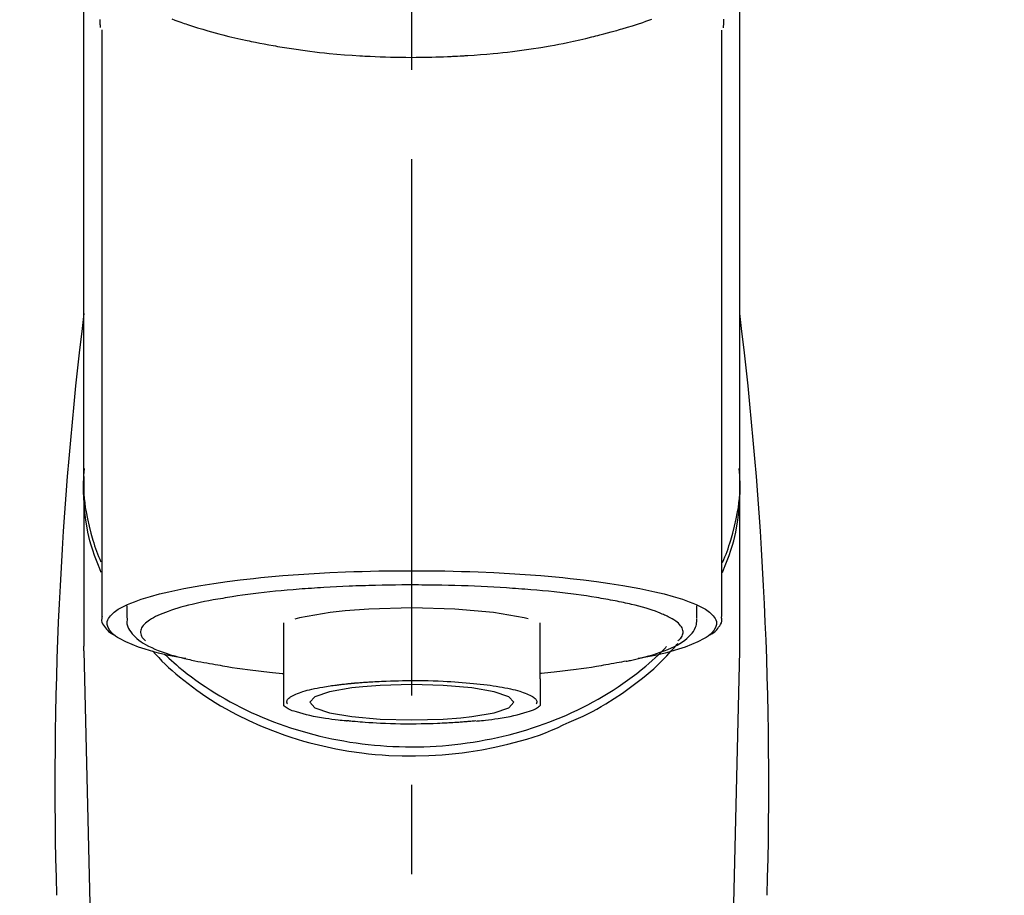
# Model space of a CAD drawing. Extents: x 27948 to 54421, y -25 to 8845.
# Drawn here: x 45525 to 45594, y 3166 to 3228 of the extents above; entities that cross this region are included whole.
import ezdxf

# ---------------------------------------------------------------- set-up
doc = ezdxf.new("R2010")
doc.units = 0
doc.header["$LTSCALE"] = 50
doc.header["$MEASUREMENT"] = 0
doc.linetypes.add('CENTER2', pattern=[1.125, 0.75, -0.125, 0.125, -0.125])
doc.layers.get('0').update_dxf_attribs({"linetype": 'CONTINUOUS'})
doc.layers.add('150-機器', color=8, linetype='CONTINUOUS')
doc.layers.add('160-文字', color=254, linetype='CONTINUOUS')
doc.styles.add('KH001', font='txt')
doc.dimstyles.new('KH1xx030', dxfattribs={"dimscale": 30, "dimtxt": 2, "dimasz": 0.6, "dimexe": 0.3, "dimexo": 1.2, "dimgap": 0.5, "dimtad": 3, "dimdec": 1, "dimdsep": 46, "dimlunit": 6, "dimtxsty": 'KH001', "dimblk": 'DOT', "dimcen": 1, "dimdle": 1, "dimclrd": 256, "dimclre": 256, "dimclrt": 256, "dimadec": 0, "dimazin": 0, "dimtfac": 1, "dimtdec": 1, "dimtix": 1, "dimtmove": 2, "dimatfit": 3, "dimldrblk": 'CLOSEDBLANK', "dimfxl": 1, "dimtolj": 1, "dimtzin": 0, "dimlwd": -1, "dimlwe": -1, "dimarcsym": 0})

# ---------------------------------------------------------------- blocks, each defined once
blk = doc.blocks.new('F402_S')
at = {"layer": '150-機器', "color": 161, "linetype": 'CENTER2'}
blk.add_line((0, -72.081), (0, 259.906), dxfattribs=at)
at = {"layer": '150-機器', "color": 13, "linetype": 'Continuous'}
for p, q in [((-21.692, 199.464), (-21.692, 158.437)), ((21.692, 158.437), (21.692, 199.445)), ((-22.939, 168.228), (-22.939, 156.358)), ((22.939, 156.358), (22.939, 167.57)), ((-19.947, 159.189), (-19.947, 158.339)), ((19.947, 158.339), (19.947, 159.189)), ((-8.976, 158.006), (-8.976, 154.077)), ((8.976, 154.077), (8.976, 158.006)), ((-22.936, 156.054), (-22.939, 156.358)), ((22.936, 156.054), (22.939, 156.358)), ((-22.936, 156.054), (-20.947, 71.245)), ((20.947, 71.245), (22.936, 156.054))]:
    blk.add_line(p, q, dxfattribs=at)
for points in [[(-22.939, 168.228), (-22.939, 172.518), (-22.939, 176.809), (-22.939, 181.099), (-22.939, 185.39), (-22.939, 189.68), (-22.939, 193.971), (-22.939, 198.261), (-22.939, 202.551), (-22.939, 206.842), (-22.939, 211.132), (-22.939, 215.423), (-22.939, 219.713)], [(22.939, 168.228), (22.939, 172.518), (22.939, 176.809), (22.939, 181.099), (22.939, 185.39), (22.939, 189.68), (22.939, 193.97), (22.939, 198.261), (22.939, 202.551), (22.939, 206.842), (22.939, 211.132), (22.939, 215.423), (22.939, 219.713)], [(-21.784, 199.618), (-21.784, 199.629), (-21.785, 199.641), (-21.785, 199.652), (-21.785, 199.664), (-21.786, 199.675), (-21.786, 199.687), (-21.786, 199.698), (-21.787, 199.709), (-21.789, 199.776), (-21.791, 199.843), (-21.792, 199.91), (-21.794, 199.977), (-21.794, 200.029), (-21.794, 200.081), (-21.794, 200.133), (-21.794, 200.185)], [(-16.796, 200.223), (-16.581, 200.146), (-16.365, 200.07), (-16.149, 199.996), (-16.035, 199.957), (-15.922, 199.919), (-15.808, 199.881), (-15.694, 199.844), (-15.338, 199.728), (-14.982, 199.614), (-14.625, 199.504), (-14.267, 199.397), (-14.008, 199.323), (-13.749, 199.25), (-13.489, 199.18), (-13.229, 199.112), (-12.806, 199.008), (-12.381, 198.909), (-11.955, 198.814), (-11.529, 198.722), (-11.382, 198.69), (-11.234, 198.659), (-11.086, 198.628), (-10.939, 198.598), (-10.631, 198.536), (-10.322, 198.477), (-10.014, 198.42), (-9.705, 198.364), (-9.547, 198.337), (-9.389, 198.31), (-9.23, 198.283), (-9.072, 198.257), (-8.587, 198.178), (-8.102, 198.103), (-7.616, 198.032), (-7.129, 197.966), (-6.791, 197.923), (-6.453, 197.883), (-6.114, 197.846), (-5.774, 197.812), (-5.242, 197.765), (-4.708, 197.723), (-4.175, 197.687), (-3.641, 197.654), (-3.462, 197.643), (-3.283, 197.633), (-3.104, 197.623), (-2.925, 197.614), (-2.566, 197.597), (-2.207, 197.583), (-1.849, 197.571), (-1.49, 197.56), (-1.31, 197.556), (-1.13, 197.553), (-0.951, 197.549), (-0.771, 197.547), (-0.41, 197.543), (-0.049, 197.542), (0.312, 197.543), (0.672, 197.546), (0.853, 197.548), (1.034, 197.551), (1.215, 197.554), (1.396, 197.558), (1.669, 197.566), (1.941, 197.575), (2.213, 197.586), (2.485, 197.597), (2.576, 197.601), (2.667, 197.605), (2.757, 197.609), (2.848, 197.613), (3.027, 197.622), (3.206, 197.632), (3.385, 197.642), (3.565, 197.652), (3.653, 197.658), (3.742, 197.664), (3.831, 197.669), (3.92, 197.675), (4.36, 197.704), (4.801, 197.733), (5.241, 197.766), (5.681, 197.803), (6.022, 197.837), (6.363, 197.873), (6.703, 197.913), (7.043, 197.955), (7.701, 198.04), (8.358, 198.133), (9.014, 198.235), (9.668, 198.344), (9.974, 198.399), (10.28, 198.456), (10.585, 198.515), (10.89, 198.577), (11.32, 198.668), (11.748, 198.765), (12.176, 198.865), (12.603, 198.968), (12.741, 199.002), (12.879, 199.036), (13.017, 199.07), (13.155, 199.105), (13.42, 199.174), (13.685, 199.245), (13.95, 199.317), (14.214, 199.391), (14.34, 199.427), (14.465, 199.464), (14.591, 199.501), (14.717, 199.538), (15.076, 199.645), (15.435, 199.755), (15.793, 199.868), (16.15, 199.986), (16.365, 200.06), (16.579, 200.136), (16.793, 200.214)], [(21.8, 200.215), (21.798, 200.089), (21.795, 199.963), (21.791, 199.837), (21.787, 199.711), (21.786, 199.697), (21.786, 199.683), (21.786, 199.669), (21.785, 199.656), (21.785, 199.641), (21.784, 199.627), (21.784, 199.613), (21.783, 199.599)], [(-21.732, 161.527), (-21.757, 161.587), (-21.782, 161.647), (-21.807, 161.707), (-21.831, 161.767), (-21.855, 161.827), (-21.878, 161.887), (-21.901, 161.948), (-21.924, 162.008), (-22.059, 162.361), (-22.192, 162.715), (-22.318, 163.071), (-22.434, 163.431), (-22.517, 163.731), (-22.591, 164.034), (-22.656, 164.339), (-22.714, 164.645), (-22.802, 165.191), (-22.87, 165.739), (-22.92, 166.289), (-22.954, 166.84), (-22.964, 167.085), (-22.971, 167.329), (-22.972, 167.573), (-22.967, 167.817), (-22.954, 168.06), (-22.936, 168.303), (-22.913, 168.546), (-22.888, 168.789)], [(21.732, 161.527), (21.757, 161.587), (21.782, 161.647), (21.807, 161.707), (21.831, 161.767), (21.855, 161.827), (21.878, 161.887), (21.901, 161.948), (21.924, 162.008), (22.059, 162.361), (22.192, 162.715), (22.319, 163.071), (22.434, 163.431), (22.518, 163.731), (22.591, 164.034), (22.656, 164.339), (22.715, 164.645), (22.802, 165.191), (22.87, 165.739), (22.92, 166.289), (22.954, 166.84), (22.964, 167.085), (22.971, 167.329), (22.972, 167.573), (22.967, 167.817), (22.955, 168.061), (22.936, 168.304), (22.913, 168.547), (22.888, 168.789)], [(-22.939, 168.228), (-22.947, 167.92), (-22.951, 167.612), (-22.95, 167.305), (-22.939, 166.998), (-22.917, 166.689), (-22.884, 166.381), (-22.841, 166.074), (-22.791, 165.768), (-22.694, 165.266), (-22.579, 164.768), (-22.45, 164.273), (-22.309, 163.782), (-22.25, 163.587), (-22.19, 163.394), (-22.126, 163.202), (-22.059, 163.011), (-21.986, 162.821), (-21.909, 162.632), (-21.83, 162.444), (-21.75, 162.257)], [(21.739, 162.229), (21.82, 162.418), (21.901, 162.608), (21.979, 162.799), (22.052, 162.992), (22.121, 163.185), (22.186, 163.38), (22.247, 163.575), (22.307, 163.772), (22.448, 164.266), (22.578, 164.763), (22.693, 165.264), (22.791, 165.768), (22.841, 166.074), (22.884, 166.381), (22.917, 166.689), (22.939, 166.998), (22.95, 167.305), (22.951, 167.612), (22.947, 167.92), (22.939, 168.228)], [(-15.804, 155.494), (-15.81, 155.495), (-15.816, 155.496), (-15.822, 155.497), (-15.828, 155.499), (-15.834, 155.5), (-15.841, 155.501), (-15.847, 155.502), (-15.853, 155.503), (-16.243, 155.578), (-16.633, 155.651), (-17.023, 155.727), (-17.411, 155.809), (-17.725, 155.885), (-18.037, 155.97), (-18.347, 156.061), (-18.658, 156.155), (-19.117, 156.306), (-19.566, 156.478), (-20.007, 156.674), (-20.446, 156.897), (-20.593, 156.981), (-20.731, 157.071), (-20.862, 157.174), (-20.986, 157.293), (-21.131, 157.474), (-21.242, 157.675), (-21.305, 157.886), (-21.302, 158.096), (-21.27, 158.204), (-21.219, 158.308), (-21.154, 158.407), (-21.079, 158.501), (-20.821, 158.756), (-20.532, 158.961), (-20.22, 159.131), (-19.89, 159.279), (-19.648, 159.38), (-19.409, 159.476), (-19.17, 159.567), (-18.926, 159.65), (-18.29, 159.845), (-17.651, 160.021), (-17.007, 160.179), (-16.359, 160.32), (-15.96, 160.4), (-15.56, 160.477), (-15.159, 160.55), (-14.757, 160.618), (-13.842, 160.761), (-12.925, 160.89), (-12.006, 161.005), (-11.086, 161.108), (-10.569, 161.161), (-10.052, 161.211), (-9.535, 161.258), (-9.017, 161.301), (-7.922, 161.383), (-6.826, 161.453), (-5.729, 161.512), (-4.632, 161.56), (-4.053, 161.581), (-3.474, 161.599), (-2.895, 161.614), (-2.316, 161.626), (-1.158, 161.642), (0, 161.648), (1.158, 161.642), (2.316, 161.626), (2.895, 161.614), (3.474, 161.599), (4.053, 161.581), (4.632, 161.56), (5.729, 161.512), (6.826, 161.453), (7.922, 161.383), (9.017, 161.301), (9.535, 161.258), (10.052, 161.211), (10.569, 161.161), (11.086, 161.108), (12.006, 161.005), (12.925, 160.89), (13.842, 160.761), (14.757, 160.618), (15.159, 160.55), (15.56, 160.477), (15.96, 160.4), (16.359, 160.32), (17.007, 160.179), (17.651, 160.021), (18.29, 159.845), (18.926, 159.65), (19.17, 159.567), (19.409, 159.476), (19.648, 159.38), (19.89, 159.279), (20.22, 159.131), (20.532, 158.961), (20.821, 158.756), (21.079, 158.501), (21.154, 158.407), (21.219, 158.308), (21.27, 158.204), (21.302, 158.096), (21.305, 157.886), (21.242, 157.675), (21.131, 157.474), (20.986, 157.293), (20.862, 157.174), (20.731, 157.071), (20.593, 156.981), (20.446, 156.897), (20.007, 156.674), (19.566, 156.478), (19.117, 156.306), (18.658, 156.155), (18.347, 156.061), (18.037, 155.97), (17.725, 155.885), (17.411, 155.809), (17.025, 155.728), (16.637, 155.652), (16.249, 155.579), (15.861, 155.505), (15.858, 155.504), (15.854, 155.504), (15.85, 155.503), (15.846, 155.502), (15.842, 155.501), (15.838, 155.501), (15.835, 155.5), (15.831, 155.499)], [(14.8, 159.412), (14.656, 159.444), (14.512, 159.476), (14.368, 159.508), (14.223, 159.537), (14.061, 159.568), (13.898, 159.596), (13.735, 159.625), (13.573, 159.653), (13.41, 159.681), (13.248, 159.711), (13.086, 159.74), (12.924, 159.768), (12.568, 159.826), (12.211, 159.88), (11.854, 159.93), (11.497, 159.977), (11.305, 160), (11.113, 160.023), (10.921, 160.046), (10.729, 160.069), (10.536, 160.092), (10.344, 160.115), (10.151, 160.138), (9.958, 160.161), (9.552, 160.205), (9.145, 160.246), (8.738, 160.283), (8.331, 160.317), (8.116, 160.333), (7.901, 160.349), (7.687, 160.365), (7.472, 160.381), (7.258, 160.397), (7.045, 160.413), (6.831, 160.429), (6.618, 160.444), (6.174, 160.473), (5.73, 160.499), (5.286, 160.521), (4.842, 160.542), (4.386, 160.562), (3.931, 160.579), (3.476, 160.595), (3.02, 160.609), (2.559, 160.622), (2.097, 160.632), (1.636, 160.64), (1.174, 160.645), (0.941, 160.646), (0.708, 160.646), (0.474, 160.647), (0.241, 160.647), (0.009, 160.648), (-0.224, 160.648), (-0.456, 160.649), (-0.689, 160.649), (-1.153, 160.646), (-1.617, 160.641), (-2.081, 160.633), (-2.546, 160.621), (-2.774, 160.614), (-3.003, 160.607), (-3.232, 160.599), (-3.461, 160.592), (-3.69, 160.585), (-3.919, 160.578), (-4.149, 160.57), (-4.378, 160.562), (-4.824, 160.545), (-5.27, 160.524), (-5.716, 160.5), (-6.162, 160.473), (-6.379, 160.458), (-6.595, 160.443), (-6.812, 160.428), (-7.029, 160.412), (-7.245, 160.398), (-7.46, 160.383), (-7.676, 160.368), (-7.892, 160.353), (-8.306, 160.32), (-8.72, 160.284), (-9.133, 160.245), (-9.547, 160.204), (-9.938, 160.163), (-10.328, 160.12), (-10.719, 160.075), (-11.109, 160.027), (-11.473, 159.982), (-11.836, 159.934), (-12.198, 159.882), (-12.56, 159.826), (-12.727, 159.798), (-12.894, 159.77), (-13.061, 159.741), (-13.228, 159.713), (-13.394, 159.685), (-13.561, 159.657), (-13.727, 159.629), (-13.893, 159.6), (-14.195, 159.544), (-14.495, 159.483), (-14.795, 159.419), (-15.094, 159.353), (-15.359, 159.291), (-15.623, 159.226), (-15.886, 159.157), (-16.149, 159.086), (-16.375, 159.021), (-16.599, 158.952), (-16.823, 158.88), (-17.045, 158.803), (-17.231, 158.735), (-17.415, 158.663), (-17.598, 158.587), (-17.779, 158.506), (-17.924, 158.436), (-18.066, 158.362), (-18.205, 158.282), (-18.343, 158.198), (-18.447, 158.127), (-18.546, 158.052), (-18.641, 157.97), (-18.731, 157.881), (-18.795, 157.808), (-18.852, 157.731), (-18.899, 157.649), (-18.937, 157.561), (-18.958, 157.481), (-18.97, 157.4), (-18.97, 157.319), (-18.96, 157.237), (-18.937, 157.149), (-18.902, 157.065), (-18.857, 156.986), (-18.801, 156.915), (-18.76, 156.872), (-18.717, 156.832), (-18.673, 156.793), (-18.629, 156.754), (-18.629, 156.753), (-18.628, 156.753), (-18.628, 156.752), (-18.627, 156.752)], [(18.626, 156.752), (18.66, 156.781), (18.692, 156.81), (18.725, 156.84), (18.756, 156.872), (18.812, 156.934), (18.861, 157.002), (18.904, 157.075), (18.937, 157.153), (18.959, 157.232), (18.97, 157.313), (18.971, 157.395), (18.96, 157.476), (18.936, 157.563), (18.9, 157.646), (18.855, 157.724), (18.801, 157.798), (18.725, 157.888), (18.643, 157.97), (18.555, 158.046), (18.461, 158.117), (18.336, 158.203), (18.209, 158.284), (18.078, 158.359), (17.943, 158.427), (17.857, 158.466), (17.77, 158.504), (17.682, 158.541), (17.595, 158.578), (17.508, 158.615), (17.422, 158.653), (17.335, 158.691), (17.248, 158.728), (17.037, 158.809), (16.823, 158.883), (16.607, 158.951), (16.389, 159.015), (16.137, 159.088), (15.885, 159.158), (15.631, 159.225), (15.376, 159.286), (15.233, 159.319), (15.088, 159.351), (14.944, 159.381), (14.8, 159.412)], [(-21.666, 158.448), (-21.669, 158.432), (-21.671, 158.417), (-21.674, 158.402), (-21.677, 158.386), (-21.688, 158.326), (-21.696, 158.266), (-21.701, 158.206), (-21.699, 158.147), (-21.675, 158.04), (-21.627, 157.938), (-21.565, 157.839), (-21.497, 157.743), (-21.431, 157.651), (-21.365, 157.562), (-21.295, 157.478), (-21.216, 157.403), (-21.154, 157.354), (-21.09, 157.309), (-21.023, 157.267), (-20.956, 157.226), (-20.934, 157.213), (-20.912, 157.2), (-20.89, 157.187), (-20.868, 157.174)], [(-4.662, 158.839), (-5.717, 158.723), (-7.866, 158.349), (-8.191, 158.267)], [(8.143, 158.28), (7.868, 158.349), (5.716, 158.723), (3.005, 158.962), (-0.001, 159.045), (-3.006, 158.962), (-4.662, 158.839)], [(-19.912, 158.326), (-19.916, 158.292), (-19.919, 158.258), (-19.921, 158.224), (-19.924, 158.19), (-19.929, 158.105), (-19.931, 158.02), (-19.927, 157.935), (-19.915, 157.852), (-19.875, 157.721), (-19.814, 157.596), (-19.738, 157.477), (-19.654, 157.362), (-19.557, 157.24), (-19.456, 157.123), (-19.35, 157.013), (-19.237, 156.909), (-19.092, 156.792), (-18.941, 156.683), (-18.784, 156.582), (-18.623, 156.487), (-18.41, 156.373), (-18.193, 156.267), (-17.972, 156.169), (-17.749, 156.077), (-17.462, 155.97), (-17.173, 155.869), (-16.882, 155.775), (-16.588, 155.689), (-16.358, 155.626), (-16.126, 155.566), (-15.895, 155.508), (-15.662, 155.454), (-15.54, 155.426), (-15.419, 155.399), (-15.297, 155.372), (-15.175, 155.346)], [(14.999, 155.316), (15.073, 155.331), (15.147, 155.346), (15.221, 155.361), (15.294, 155.376), (15.485, 155.415), (15.676, 155.456), (15.866, 155.499), (16.056, 155.544), (16.322, 155.614), (16.587, 155.689), (16.85, 155.769), (17.113, 155.853), (17.379, 155.943), (17.642, 156.039), (17.903, 156.141), (18.162, 156.252), (18.365, 156.347), (18.563, 156.449), (18.756, 156.561), (18.945, 156.681), (19.092, 156.787), (19.232, 156.9), (19.365, 157.022), (19.493, 157.151), (19.602, 157.274), (19.701, 157.404), (19.785, 157.541), (19.85, 157.687), (19.881, 157.784), (19.903, 157.884), (19.919, 157.985), (19.93, 158.087), (19.934, 158.139), (19.938, 158.191), (19.941, 158.243), (19.944, 158.295)], [(20.865, 157.168), (20.879, 157.176), (20.893, 157.184), (20.907, 157.192), (20.921, 157.2), (20.99, 157.239), (21.059, 157.278), (21.125, 157.32), (21.188, 157.367), (21.265, 157.438), (21.333, 157.518), (21.397, 157.604), (21.461, 157.692), (21.535, 157.791), (21.604, 157.892), (21.658, 157.997), (21.688, 158.108), (21.691, 158.166), (21.689, 158.226), (21.683, 158.287), (21.674, 158.347), (21.672, 158.363), (21.67, 158.379), (21.667, 158.395), (21.665, 158.411)], [(10.998, 151.051), (11.33, 151.192), (11.661, 151.336), (11.99, 151.485), (12.315, 151.641), (12.632, 151.804), (12.945, 151.975), (13.255, 152.154), (13.562, 152.337), (14.154, 152.706), (14.736, 153.092), (15.307, 153.495), (15.865, 153.914), (16.136, 154.127), (16.404, 154.344), (16.666, 154.567), (16.922, 154.796), (17.231, 155.091), (17.532, 155.394), (17.827, 155.703), (18.12, 156.014), (18.182, 156.08), (18.245, 156.146), (18.306, 156.213), (18.368, 156.28), (18.428, 156.347), (18.488, 156.415), (18.547, 156.483), (18.606, 156.551)], [(-18.144, 156.044), (-17.927, 155.804), (-17.707, 155.566), (-17.484, 155.332), (-17.256, 155.104), (-17.014, 154.877), (-16.767, 154.658), (-16.514, 154.443), (-16.258, 154.232), (-15.656, 153.753), (-15.041, 153.292), (-14.412, 152.85), (-13.766, 152.433), (-13.385, 152.203), (-12.998, 151.981), (-12.608, 151.767), (-12.212, 151.561), (-11.401, 151.166), (-10.577, 150.799), (-9.74, 150.461), (-8.892, 150.152), (-8.454, 150.006), (-8.014, 149.868), (-7.572, 149.737), (-7.127, 149.615), (-6.226, 149.392), (-5.32, 149.2), (-4.407, 149.038), (-3.489, 148.906), (-3.022, 148.851), (-2.555, 148.804), (-2.086, 148.766), (-1.617, 148.735), (-0.682, 148.698), (0.253, 148.691), (1.188, 148.714), (2.122, 148.769), (2.59, 148.808), (3.057, 148.855), (3.523, 148.91), (3.989, 148.974), (4.902, 149.123), (5.809, 149.302), (6.711, 149.511), (7.606, 149.748), (8.049, 149.875), (8.489, 150.011), (8.926, 150.157), (9.357, 150.317), (9.772, 150.487), (10.183, 150.669), (10.591, 150.858), (10.998, 151.051)], [(-17.292, 155.818), (-17.217, 155.747), (-17.143, 155.677), (-17.068, 155.606), (-16.993, 155.536), (-16.82, 155.377), (-16.646, 155.22), (-16.469, 155.065), (-16.291, 154.912), (-16.005, 154.675), (-15.714, 154.445), (-15.418, 154.221), (-15.119, 154.001), (-14.788, 153.768), (-14.453, 153.54), (-14.114, 153.319), (-13.771, 153.103), (-13.42, 152.891), (-13.065, 152.685), (-12.707, 152.485), (-12.345, 152.291), (-11.975, 152.101), (-11.602, 151.917), (-11.227, 151.74), (-10.848, 151.57), (-10.462, 151.403), (-10.073, 151.244), (-9.682, 151.09), (-9.289, 150.943), (-8.889, 150.802), (-8.487, 150.667), (-8.083, 150.538), (-7.677, 150.416), (-7.266, 150.299), (-6.853, 150.19), (-6.438, 150.086), (-6.021, 149.99), (-5.601, 149.899), (-5.179, 149.816), (-4.756, 149.739), (-4.331, 149.668), (-3.904, 149.604), (-3.476, 149.547), (-3.046, 149.496), (-2.617, 149.452), (-2.185, 149.415), (-1.752, 149.384), (-1.32, 149.36), (-0.887, 149.343), (-0.453, 149.333), (-0.019, 149.329), (0.414, 149.332), (0.848, 149.342), (1.281, 149.358), (1.714, 149.382), (2.146, 149.412), (2.578, 149.448), (3.008, 149.492), (3.437, 149.542), (3.866, 149.599), (4.294, 149.662), (4.718, 149.732), (5.142, 149.809), (5.564, 149.892), (5.985, 149.982), (6.401, 150.078), (6.817, 150.18), (7.23, 150.29), (7.642, 150.406), (8.048, 150.527), (8.453, 150.655), (8.855, 150.79), (9.255, 150.931), (9.649, 151.078), (10.041, 151.231), (10.43, 151.39), (10.816, 151.556), (11.196, 151.726), (11.572, 151.903), (11.945, 152.086), (12.316, 152.276), (12.678, 152.469), (13.037, 152.669), (13.393, 152.875), (13.745, 153.087), (14.088, 153.302), (14.428, 153.524), (14.764, 153.751), (15.095, 153.985), (15.419, 154.22), (15.738, 154.462), (16.052, 154.71), (16.36, 154.964), (16.588, 155.159), (16.812, 155.358), (17.033, 155.561), (17.25, 155.767), (17.37, 155.883), (17.488, 156), (17.606, 156.118), (17.723, 156.237), (17.749, 156.263), (17.774, 156.289), (17.8, 156.314), (17.825, 156.34)], [(-15.175, 155.346), (-14.965, 155.308), (-14.755, 155.271), (-14.545, 155.233), (-14.335, 155.196), (-14.144, 155.163), (-13.954, 155.129), (-13.763, 155.095), (-13.573, 155.061), (-13.41, 155.031), (-13.248, 155.002), (-13.086, 154.973), (-12.924, 154.945), (-12.568, 154.887), (-12.211, 154.833), (-11.854, 154.783), (-11.497, 154.736), (-11.305, 154.713), (-11.113, 154.69), (-10.921, 154.667), (-10.729, 154.645), (-10.536, 154.621), (-10.344, 154.598), (-10.151, 154.574), (-9.958, 154.553), (-9.735, 154.529), (-9.511, 154.508), (-9.288, 154.487), (-9.064, 154.467), (-9.044, 154.465), (-9.024, 154.463), (-9.004, 154.461), (-8.984, 154.459)], [(15.01, 155.318), (14.841, 155.287), (14.672, 155.257), (14.502, 155.226), (14.333, 155.196), (14.142, 155.162), (13.952, 155.129), (13.761, 155.095), (13.571, 155.061), (13.409, 155.031), (13.246, 155.002), (13.084, 154.973), (12.922, 154.945), (12.566, 154.887), (12.21, 154.833), (11.852, 154.783), (11.495, 154.736), (11.303, 154.713), (11.111, 154.69), (10.919, 154.667), (10.727, 154.645), (10.534, 154.621), (10.342, 154.597), (10.149, 154.574), (9.956, 154.553), (9.733, 154.529), (9.51, 154.508), (9.286, 154.487), (9.063, 154.467), (9.042, 154.465), (9.022, 154.463), (9.002, 154.461), (8.982, 154.459)], [(-8.976, 154.077), (-8.976, 154.056), (-8.976, 154.034), (-8.976, 154.013), (-8.976, 153.991), (-8.976, 153.969), (-8.976, 153.947), (-8.976, 153.925), (-8.976, 153.903), (-8.976, 153.863), (-8.976, 153.824), (-8.976, 153.784), (-8.976, 153.745), (-8.976, 153.727), (-8.976, 153.709), (-8.976, 153.692), (-8.976, 153.674), (-8.976, 153.626), (-8.976, 153.579), (-8.976, 153.531), (-8.976, 153.484), (-8.976, 153.459), (-8.976, 153.435), (-8.976, 153.41), (-8.976, 153.385), (-8.976, 153.343), (-8.976, 153.3), (-8.976, 153.257), (-8.976, 153.215), (-8.976, 153.197), (-8.976, 153.179), (-8.976, 153.162), (-8.976, 153.144), (-8.976, 153.113), (-8.976, 153.081), (-8.976, 153.05), (-8.976, 153.019), (-8.976, 153.006), (-8.976, 152.992), (-8.976, 152.979), (-8.976, 152.965), (-8.976, 152.929), (-8.976, 152.892), (-8.976, 152.855), (-8.976, 152.818), (-8.976, 152.799), (-8.976, 152.779), (-8.976, 152.76), (-8.976, 152.74), (-8.976, 152.705), (-8.976, 152.669), (-8.976, 152.634), (-8.976, 152.598), (-8.976, 152.582), (-8.976, 152.566), (-8.976, 152.551), (-8.976, 152.535), (-8.976, 152.505), (-8.976, 152.476), (-8.976, 152.446), (-8.976, 152.417), (-8.976, 152.403), (-8.976, 152.389), (-8.976, 152.376), (-8.976, 152.362), (-8.976, 152.339), (-8.976, 152.317), (-8.976, 152.294), (-8.976, 152.271), (-8.976, 152.262), (-8.976, 152.252), (-8.976, 152.243), (-8.976, 152.234), (-8.976, 152.229), (-8.976, 152.225), (-8.976, 152.22), (-8.976, 152.216)], [(-8.705, 152.338), (-8.708, 152.346), (-8.711, 152.353), (-8.715, 152.361), (-8.718, 152.369), (-8.724, 152.389), (-8.729, 152.409), (-8.733, 152.429), (-8.736, 152.45), (-8.736, 152.497), (-8.728, 152.543), (-8.714, 152.588), (-8.694, 152.63), (-8.653, 152.689), (-8.602, 152.741), (-8.544, 152.786), (-8.481, 152.826), (-8.389, 152.88), (-8.296, 152.929), (-8.202, 152.973), (-8.106, 153.014), (-7.987, 153.062), (-7.868, 153.108), (-7.748, 153.153), (-7.627, 153.194), (-7.471, 153.241), (-7.314, 153.284), (-7.156, 153.324), (-6.997, 153.361), (-6.807, 153.402), (-6.617, 153.44), (-6.426, 153.476), (-6.235, 153.509), (-6.106, 153.531), (-5.977, 153.552), (-5.849, 153.572), (-5.719, 153.592), (-5.608, 153.608), (-5.496, 153.624), (-5.385, 153.639), (-5.273, 153.654), (-5.19, 153.664), (-5.108, 153.675), (-5.025, 153.685), (-4.942, 153.695), (-4.864, 153.704), (-4.785, 153.713), (-4.707, 153.722), (-4.628, 153.731), (-4.567, 153.737), (-4.506, 153.744), (-4.445, 153.75), (-4.384, 153.756), (-4.349, 153.76), (-4.313, 153.763), (-4.278, 153.766), (-4.243, 153.77), (-4.228, 153.771), (-4.213, 153.773), (-4.199, 153.774), (-4.184, 153.776)], [(-4.184, 153.776), (-4.169, 153.777), (-4.154, 153.778), (-4.14, 153.78), (-4.125, 153.781), (-4.089, 153.784), (-4.053, 153.788), (-4.018, 153.791), (-3.982, 153.794), (-3.918, 153.8), (-3.855, 153.806), (-3.791, 153.811), (-3.727, 153.816), (-3.642, 153.823), (-3.556, 153.83), (-3.471, 153.837), (-3.385, 153.843), (-3.29, 153.85), (-3.195, 153.856), (-3.1, 153.863), (-3.005, 153.869), (-2.87, 153.877), (-2.734, 153.885), (-2.599, 153.893), (-2.463, 153.901), (-2.294, 153.909), (-2.124, 153.917), (-1.954, 153.925), (-1.785, 153.931), (-1.502, 153.941), (-1.22, 153.95), (-0.937, 153.957), (-0.655, 153.963), (-0.296, 153.967), (0.063, 153.97), (0.422, 153.969), (0.781, 153.965), (1.134, 153.958), (1.487, 153.948), (1.84, 153.934), (2.192, 153.918), (2.462, 153.904), (2.732, 153.888), (3.001, 153.871), (3.271, 153.853), (3.53, 153.835), (3.79, 153.815), (4.049, 153.793), (4.308, 153.77), (4.549, 153.746), (4.79, 153.72), (5.031, 153.692), (5.271, 153.661), (5.485, 153.631), (5.698, 153.598), (5.911, 153.564), (6.124, 153.529), (6.318, 153.495), (6.512, 153.46), (6.706, 153.423), (6.899, 153.383), (7.062, 153.347), (7.225, 153.307), (7.387, 153.265), (7.548, 153.218), (7.673, 153.177), (7.797, 153.133), (7.921, 153.087), (8.045, 153.039), (8.146, 152.998), (8.244, 152.954), (8.341, 152.906), (8.439, 152.853), (8.507, 152.813), (8.569, 152.768), (8.626, 152.717), (8.675, 152.658), (8.701, 152.614), (8.721, 152.567), (8.733, 152.518), (8.737, 152.468), (8.736, 152.445), (8.733, 152.422), (8.728, 152.4), (8.721, 152.378), (8.717, 152.368), (8.713, 152.357), (8.708, 152.347), (8.704, 152.337)], [(3.419, 151.359), (4.192, 151.444), (5.769, 151.718), (6.782, 152.063), (7.131, 152.446), (6.782, 152.828), (5.769, 153.174), (4.192, 153.447), (2.204, 153.623), (0, 153.684), (-2.204, 153.623), (-3.419, 153.532)], [(8.976, 154.077), (8.976, 154.056), (8.976, 154.034), (8.976, 154.013), (8.976, 153.991), (8.976, 153.969), (8.976, 153.947), (8.976, 153.925), (8.976, 153.903), (8.976, 153.863), (8.976, 153.824), (8.976, 153.784), (8.976, 153.745), (8.976, 153.727), (8.976, 153.709), (8.976, 153.692), (8.976, 153.674), (8.976, 153.626), (8.976, 153.579), (8.976, 153.531), (8.976, 153.484), (8.976, 153.459), (8.976, 153.435), (8.976, 153.41), (8.976, 153.385), (8.976, 153.343), (8.976, 153.3), (8.976, 153.257), (8.976, 153.215), (8.976, 153.197), (8.976, 153.179), (8.976, 153.162), (8.976, 153.144), (8.976, 153.113), (8.976, 153.081), (8.976, 153.05), (8.976, 153.019), (8.976, 153.006), (8.976, 152.992), (8.976, 152.979), (8.976, 152.965), (8.976, 152.929), (8.976, 152.892), (8.976, 152.855), (8.976, 152.818), (8.976, 152.799), (8.976, 152.779), (8.976, 152.76), (8.976, 152.74), (8.976, 152.705), (8.976, 152.669), (8.976, 152.634), (8.976, 152.598), (8.976, 152.582), (8.976, 152.566), (8.976, 152.551), (8.976, 152.535), (8.976, 152.505), (8.976, 152.476), (8.976, 152.446), (8.976, 152.417), (8.976, 152.403), (8.976, 152.389), (8.976, 152.376), (8.976, 152.362), (8.976, 152.339), (8.976, 152.316), (8.976, 152.293), (8.976, 152.27), (8.976, 152.26), (8.976, 152.251), (8.976, 152.241), (8.976, 152.232), (8.976, 152.227), (8.976, 152.223), (8.976, 152.219), (8.976, 152.215)], [(-3.419, 153.532), (-4.192, 153.447), (-5.769, 153.174), (-6.782, 152.828), (-7.131, 152.446), (-6.782, 152.063), (-5.769, 151.718), (-4.192, 151.444), (-2.204, 151.268), (0, 151.207), (2.204, 151.268), (3.419, 151.359)], [(-4.515, 151.131), (-4.536, 151.133), (-4.557, 151.135), (-4.579, 151.137), (-4.6, 151.138), (-4.736, 151.15), (-4.872, 151.161), (-5.008, 151.173), (-5.144, 151.187), (-5.368, 151.213), (-5.591, 151.245), (-5.814, 151.279), (-6.037, 151.315), (-6.315, 151.359), (-6.593, 151.406), (-6.87, 151.457), (-7.145, 151.515), (-7.379, 151.573), (-7.611, 151.639), (-7.842, 151.708), (-8.076, 151.775), (-8.223, 151.816), (-8.37, 151.859), (-8.512, 151.912), (-8.647, 151.979), (-8.718, 152.023), (-8.786, 152.071), (-8.853, 152.122), (-8.92, 152.173), (-8.934, 152.184), (-8.948, 152.195), (-8.962, 152.205), (-8.976, 152.216)], [(4.515, 151.132), (4.536, 151.134), (4.557, 151.136), (4.578, 151.138), (4.6, 151.139), (4.736, 151.151), (4.872, 151.162), (5.008, 151.174), (5.144, 151.188), (5.368, 151.215), (5.591, 151.246), (5.814, 151.281), (6.037, 151.316), (6.315, 151.36), (6.593, 151.407), (6.87, 151.458), (7.145, 151.516), (7.379, 151.575), (7.611, 151.641), (7.842, 151.709), (8.075, 151.777), (8.223, 151.817), (8.37, 151.861), (8.512, 151.913), (8.647, 151.981), (8.717, 152.026), (8.785, 152.075), (8.852, 152.126), (8.919, 152.175), (8.934, 152.185), (8.948, 152.195), (8.962, 152.205), (8.976, 152.215)], [(4.471, 151.143), (4.385, 151.135), (4.298, 151.126), (4.211, 151.118), (4.125, 151.11), (4.089, 151.107), (4.053, 151.104), (4.018, 151.1), (3.982, 151.097), (3.918, 151.091), (3.855, 151.086), (3.791, 151.08), (3.727, 151.075), (3.642, 151.068), (3.556, 151.061), (3.471, 151.055), (3.385, 151.048), (3.29, 151.042), (3.195, 151.035), (3.1, 151.029), (3.005, 151.022), (2.87, 151.014), (2.734, 151.006), (2.599, 150.998), (2.463, 150.991), (2.294, 150.982), (2.124, 150.974), (1.954, 150.967), (1.785, 150.96), (1.502, 150.95), (1.22, 150.941), (0.937, 150.934), (0.655, 150.929), (0.296, 150.924), (-0.063, 150.922), (-0.422, 150.923), (-0.781, 150.927), (-1.134, 150.934), (-1.487, 150.944), (-1.84, 150.957), (-2.192, 150.973), (-2.462, 150.987), (-2.732, 151.002), (-3.001, 151.02), (-3.271, 151.038), (-3.443, 151.051), (-3.614, 151.064), (-3.786, 151.078), (-3.957, 151.093), (-4.06, 151.103), (-4.163, 151.113), (-4.265, 151.123), (-4.368, 151.133), (-4.407, 151.138), (-4.447, 151.142), (-4.486, 151.146), (-4.526, 151.15)]]:
    blk.add_lwpolyline(points, dxfattribs=at)
for centre, start, end in [((242.939, 146.724), 172.94424, 181.66288), ((-242.939, 146.724), 358.33712, 7.05576)]:
    blk.add_arc(centre, 267.907, start, end, dxfattribs=at)
blk = doc.blocks.new('_ClosedBlank')
at = {"color": 0, "linetype": 'ByBlock', "lineweight": -2}
for p, q in [((-1, 0.1667), (0, 0)), ((-1, 0.1667), (-1, -0.1667)), ((0, 0), (-1, -0.1667))]:
    blk.add_line(p, q, dxfattribs=at)
blk = doc.blocks.new('_Dot')
at = {"color": 0, "linetype": 'ByBlock', "lineweight": -2}
blk.add_line((-0.5, 0), (-1, 0), dxfattribs=at)
at = {"color": 0, "linetype": 'ByBlock', "const_width": 0.5}
blk.add_lwpolyline([(-0.25, 0, 1), (0.25, 0, 1)], format="xyb", close=True, dxfattribs=at)

msp = doc.modelspace()

# ---------------------------------------------------------------- block references
at = {"layer": '150-機器'}
msp.add_blockref('F402_S', (45552.811, 3027.493), dxfattribs=at)

# ---------------------------------------------------------------- leaders
at = {"layer": '160-文字', "annotation_type": 0, "has_hookline": 1, "hookline_direction": 0, "text_width": 1397.52}
msp.add_leader([(44252.818, 2837.493), (44496.293, 3328.533), (44496.893, 3328.533)], dimstyle='KH1xx030', override={"dimgap": 0.5, "dimtad": 1}, dxfattribs=at)

doc.saveas('drawing.dxf')
